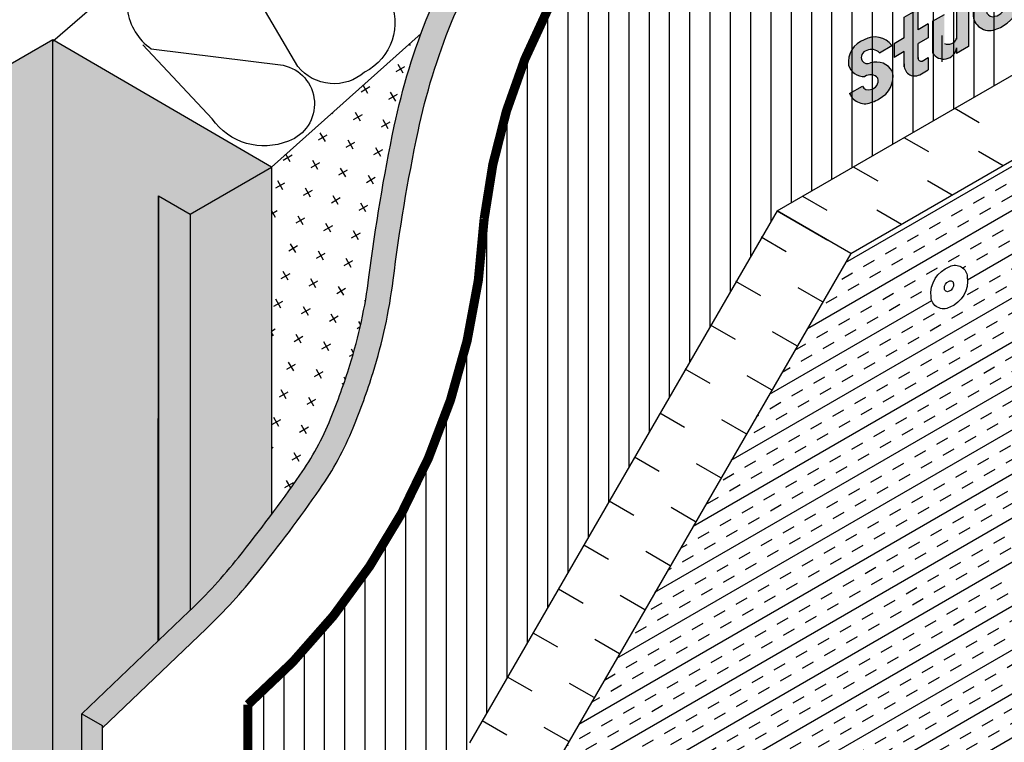
# Model space of a CAD drawing. Extents: x -129 to 6, y -4 to 100.
# Drawn here: x -35 to -25, y 43 to 50 of the extents above; entities that cross this region are included whole.
import ezdxf

# ---------------------------------------------------------------- set-up
doc = ezdxf.new("R2010")
doc.units = 0
doc.header["$LTSCALE"] = 1.5
doc.header["$MEASUREMENT"] = 0
doc.linetypes.add('DASHED', pattern=[0.75, 0.5, -0.25])
for name, color, linetype in [('8X11-TTB$0$B', 5, 'CONTINUOUS'), ('DUPONTLOGO', 242, 'CONTINUOUS'), ('FASTENING', 7, 'CONTINUOUS'), ('INSULATION', 40, 'CONTINUOUS'), ('RIGID_INSULATION', 191, 'CONTINUOUS'), ('STRUCTURE', 252, 'CONTINUOUS'), ('STRUCTURE_SHADING', 254, 'CONTINUOUS'), ('TEXT', 7, 'CONTINUOUS'), ('TYVEK', 160, 'DASHED')]:
    doc.layers.add(name, color=color, linetype=linetype)
doc.styles.add('DETAILS', font='sanss___.ttf', dxfattribs={"height": 1})
doc.dimstyles.new('TYVEKDETAILS', dxfattribs={"dimscale": 6, "dimtxt": 1.5, "dimasz": 0.1, "dimexe": 0.75, "dimexo": 0.75, "dimgap": 0.75, "dimtad": 0, "dimtih": 1, "dimtoh": 1, "dimdec": 4, "dimzin": 0, "dimtxsty": 'DETAILS', "dimcen": 0.0625, "dimazin": 3, "dimtfac": 1, "dimtdec": 4, "dimtofl": 0, "dimtmove": 0, "dimatfit": 3, "dimtolj": 1, "dimtzin": 0})

# ---------------------------------------------------------------- blocks, each defined once
blk = doc.blocks.new('A$C556B52D5')
at = {"layer": 'DUPONTLOGO'}
h = blk.add_hatch(color=182, dxfattribs=at)
h.paths.add_polyline_path([(3.220264813318892, 1.250231257260538), (3.220264813318892, 1.080347257260584), (3.337963901076108, 1.148300857260594), (3.337963901076108, 1.356978271928597, 0.1510529132693857), (3.431005723199064, 1.368594313871014, 0.08923826883145888), (3.539889841216763, 1.434766853157114, 0.2127480191166086), (3.657588928973951, 1.689255506256856, 0.5384264693989396), (3.422573142901342, 1.820058025804045, 0.2200211352466317), (3.337963901076108, 1.735366826756533), (3.337963901076108, 1.771208857260476), (3.220264813318892, 1.703255257260466), (3.220264813318892, 1.567348057260475)])
h.paths.add_polyline_path([(3.35794545335682, 1.552846436854779, -0.3108884899091896), (3.431747531988535, 1.678124255435947, -0.6341536017397044), (3.517481290747781, 1.630407496305367, -0.2127480191125775), (3.474544663535625, 1.537570035655762, -0.1005835782634751), (3.429270055035857, 1.511430728250346, -0.466116901835484)], flags=16)
h = blk.add_hatch(color=182, dxfattribs=at)
h.paths.add_polyline_path([(2.866555162046581, 1.49461787715336, 0.1102468081658543), (2.823726735144135, 1.360683174634786), (2.940060183766462, 1.427848322512645, -0.269000115708438), (2.996925478441995, 1.492856726038013, -0.35318688436833), (3.049689101162244, 1.491142607482104, -0.1905419740582252), (3.059627027094962, 1.440626988142057, 0.1143185812800171), (2.853646774312352, 1.301723845304465, 0.4546119229539555), (2.878959453776503, 1.121034625690712, 0.4058134010112067), (3.059627027094962, 1.187140956163361), (3.059627027094962, 1.157486988141969), (3.177326114852178, 1.225440588141979), (3.177326114852178, 1.461650777815052, 0.379186610570399), (3.05268037862362, 1.582523709482331, 0.2442004430970248)])
h.paths.add_polyline_path([(3.053334073327221, 1.350127131992565, -0.0009435784860128665), (3.053334073327221, 1.264852863779893, -0.2711281288692511), (2.986931959544393, 1.212794128533034, -0.4382804466287078), (2.938755345494684, 1.251992002027464, -0.3038765555789979), (2.957941888496464, 1.297157168241469, -0.1081086455131748)], flags=16)
for points in [[(1.909017475698192, 0.4931822539110584), (2.075757850020935, 0.5894498539110344), (2.142898308525716, 0.9766701083905645), (2.210038767030511, 0.6669769774935048), (2.376779141353239, 0.7632445774935235), (2.425820427918765, 1.445442398367007), (2.28991322791876, 1.366976339862148), (2.270849962371756, 0.859018454503186), (2.201747852404338, 1.316074036575685), (2.084048764647108, 1.248120436575661), (2.014946654679676, 0.7112726109206591), (1.9958833891327, 1.197218133289212), (1.859976189132695, 1.118752074784297)], [(2.452295688500158, 0.8068440763170486), (2.588202888500177, 0.8853101348218644), (2.588202888500177, 1.143356762529478, -0.4035437564934867), (2.756393528137693, 1.253593155795983), (2.794566980269138, 1.396074971478313, 0.3188248953897637), (2.588202888500177, 1.307517224878026), (2.588202888500177, 1.338334134821949), (2.452295688500158, 1.25986807631709)], [(1.228579717029277, 0.3676150612691345), (1.367744624238924, 0.4479619579083334, 0.4351274600614082), (1.095003226833285, 0.4792383212486442, 0.2576403943727183), (0.9399678756225569, 0.1904522666843462, 0.5131396402506846), (1.175142776218081, 0.06563904127965259, 0.01050506829098769), (1.184130735371326, 0.0685525201245838), (1.279198882875676, 0.1234401406775731, 0.2510258907919918), (1.395868999822028, 0.3879188152496056), (1.25680009866349, 0.3076273477298201, -0.3480232729081373), (1.155463101401324, 0.1892803952458877, -0.3993521555086357), (1.076983086939094, 0.2215131761647768, -0.3084390351191073), (1.107582028681151, 0.3535772167632132, -0.3602356893464677)], [(0.7628750544271554, 0.1083065933673595), (0.9020399616368024, 0.1886534900065584, 0.4351274600614082), (0.6292985642311635, 0.2199298533468692, 0.2576403943727183), (0.4742632130204072, -0.06885620121742875, 0.5131396402506846), (0.7094381136159598, -0.1936694266221224, 0.01050506829098769), (0.7184260727691765, -0.1907559477771912), (0.8134942202735544, -0.1358683272241876, 0.2510258907919918), (0.9301643372199067, 0.1286103473478306), (0.7910954360613403, 0.04831887982804517, -0.3480232729081373), (0.6897584387992026, -0.07002807265588729, -0.3993521555086357), (0.6112784243369731, -0.03779529173699814, -0.3084390351191073), (0.6418773660790293, 0.09426874886143821, -0.3602356893464677)], [(0.4293424056594972, 0.08579927478440652), (0.3116433179023375, 0.01784567478443932), (0.3116433179023375, -0.2868594767287647, -0.4598255834214006), (0.1924717851287596, -0.3364413469409016), (0.1924717851287596, -0.0509580417421347), (0.07477269737154302, -0.1189116417421303), (0.07477269737157144, -0.4308394918111986, 0.6959710472286621), (0.3116433179023375, -0.3813496115014203), (0.3116433179023375, -0.4351783252154604), (0.4293424056595256, -0.3672247252155074)], [(-0.06747560943014719, -0.3395362019920896), (0.0333294233973902, -0.2813363891534522), (0.0333294233973902, -0.1454291891534325), (-0.06747560943014719, -0.2036290019920699), (-0.06747560943014719, -0.0001789190926757556), (-0.2033828094301242, -0.07864497759744893), (-0.2033828094301242, -0.2820950604968431), (-0.3041878422576474, -0.3402948733355089), (-0.3041878422576474, -0.4762020733355001), (-0.2033828094301384, -0.4180022604968627), (-0.2033828094301384, -0.5674168540563755, 0.5225497163138262), (-0.05170225025119635, -0.6449559867979247), (0.0333294233973902, -0.5958629271273281), (0.0333294233973902, -0.4754519788432816), (-0.02887058507889151, -0.5113631704806636, -0.5625580543673786), (-0.06747560943011877, -0.4755261617689399)]]:
    blk.add_hatch(color=182, dxfattribs=at).paths.add_polyline_path(points)
h = blk.add_hatch(color=182, dxfattribs=at)
h.paths.add_polyline_path([(1.542590036035136, 0.7476292588231246, 0.2576403943729867), (1.387554684824266, 0.4588432042585566, 0.5131396402510344), (1.622729585420075, 0.3340299788541472, 0.08200931940621184), (1.688514270311856, 0.366304745021452, 0.29702570383043), (1.842907874639394, 0.6626091314042526, 0.5350210848518762)])
h.paths.add_polyline_path([(1.700046011454873, 0.6138802350381241, -0.4359844533382529), (1.603049910603119, 0.4576713328202828, -0.4605665040670404), (1.52059977588695, 0.5019700991498013, -0.2797514858276361), (1.55516883788269, 0.6219681543374094, -0.460315170099053)], flags=16)
h = blk.add_hatch(color=182, dxfattribs=at)
h.paths.add_polyline_path([(-0.4467336112185762, -0.4282298547628756), (-0.3253262739295906, -0.3581352958974406, 0.3833598428823599), (-0.5982684743415234, -0.3010769027800535, 0.006267936530740595), (-0.6038290225501441, -0.3031608970196231), (-0.6661435549834209, -0.3391382090944006, 0.2576051533683898), (-0.7532585619563861, -0.5507873737294773, 0.2549531592135616), (-0.6459706467513229, -0.6574913750962565), (-0.4238529442116885, -0.529251659743224, 0.1582498796631523), (-0.5368382539978995, -0.5293282011426896, -0.3895611696277511), (-0.6194674898760013, -0.5077898538515768, -0.4995739648540094), (-0.5727612146888248, -0.4072690834878046, -0.3054239474705804)])
h.paths.add_polyline_path([(-0.5378085997733137, -0.7901163547244181, -0.3993521555088841), (-0.6162886142355717, -0.757883573805529), (-0.7419805679708418, -0.8304518571295745, 0.430790463786374), (-0.5190173222452188, -0.9141948390181511), (-0.3907387852704289, -0.8401331911644974, 0.265575237187334), (-0.3200752105772722, -0.6148457666579503, 0.1904806476944564), (-0.4238529442116885, -0.529251659743224), (-0.6459706467513229, -0.6574913750962565, 0.08450102541924148), (-0.5932867847143086, -0.6635660849500908, -0.3831592690512692), (-0.4631886872449229, -0.6801107705219493, -0.4628738758274196)])
at = {"layer": 'DUPONTLOGO', "color": 182}
for p, q in [((3.220264813318892, 1.70325525726048), (3.337963901076108, 1.771208857260476)), ((3.337963901076108, 1.735366826756518), (3.337963901076108, 1.771208857260476)), ((3.220264813318892, 1.250231257260538), (3.220264813318892, 1.703255257260437)), ((3.220264813318892, 1.70325525726048), (3.220264813318892, 1.567348057260475)), ((3.177326114852178, 1.225440588141964), (3.177326114852178, 1.461650777815279)), ((2.270849962371756, 0.859018454503186), (2.28991322791876, 1.366976339862148)), ((2.28991322791876, 1.366976339862148), (2.425820427918751, 1.445442398366993)), ((2.376779141353239, 0.7632445774935235), (2.425820427918751, 1.445442398366922)), ((2.756393528140336, 1.253593155805845), (2.794566980269138, 1.396074971478313)), ((2.822361096009246, 1.359894722512635), (2.940060183766462, 1.427848322512645)), ((2.822361096009246, 1.359894722512635), (2.940060183766462, 1.427848322512645)), ((3.220264813318892, 1.250231257260495), (3.220264813318892, 1.3861384572605)), ((2.084048764647122, 1.248120436575675), (2.201747852404338, 1.316074036575671)), ((2.201747852404338, 1.316074036575671), (2.084048764647122, 1.248120436575675)), ((2.084048764647122, 1.248120436575647), (2.20174785240431, 1.316074036575671)), ((2.201747852404338, 1.316074036575671), (2.270849962371756, 0.859018454503186)), ((2.452295688500158, 1.25986807631709), (2.588202888500177, 1.338334134821935)), ((2.588202888500177, 1.307517224878026), (2.588202888500177, 1.338334134821906)), ((3.337963901076108, 1.148300857260494), (3.337963901076108, 1.356978271928597)), ((3.698722541961246, 1.339855125132146), (3.698722541961246, 1.130324246139082)), ((1.859976189132709, 1.118752074784325), (1.995883389132672, 1.197218133289212)), ((1.9958833891327, 1.19721813328924), (2.014946654679676, 0.7112726109206591)), ((2.084048764647122, 1.248120436575675), (2.014946654679676, 0.7112726109206591)), ((2.452295688500158, 0.806844076317148), (2.452295688500158, 1.259868076317048)), ((2.452295688500158, 0.8068440763171054), (2.452295688500158, 1.259868076317048)), ((3.177326114852178, 1.225440588142064), (3.059627027094962, 1.157486988142054)), ((3.059627027094962, 1.157486988142054), (3.177326114852178, 1.225440588142064)), ((3.177326114852178, 1.225440588141964), (3.059627027094962, 1.157486988141969)), ((3.059627027094962, 1.157486988142054), (3.059627027094962, 1.187140956163361)), ((3.220264813318892, 1.250231257260495), (3.220264813318892, 1.080347257260499)), ((3.698722541961246, 1.235089685635614), (3.781325618415934, 1.181850935482601)), ((1.909017475698192, 0.4931822539110584), (1.859976189132681, 1.11875207478441)), ((2.588202888500177, 0.8853101348219639), (2.588202888500177, 1.143356762529478)), ((3.220264813318892, 1.080347257260499), (3.337963901076108, 1.148300857260494)), ((3.220264813318892, 1.080347257260499), (3.337963901076108, 1.148300857260494)), ((3.337963901076108, 1.148300857260594), (3.220264813318892, 1.080347257260584)), ((2.075757850020921, 0.5894498539110344), (2.14289830852573, 0.9766701083905645)), ((2.210038767030511, 0.666976977493519), (2.14289830852573, 0.9766701083905645)), ((2.452295688500158, 0.8068440763170486), (2.588202888500177, 0.8853101348218644)), ((2.210038767030511, 0.666976977493519), (2.376779141353239, 0.7632445774935235)), ((1.909017475698192, 0.4931822539110584), (2.075757850020921, 0.5894498539110344)), ((1.958058762263704, 0.5214962539110246), (2.075757850020921, 0.5894498539110344)), ((1.228579717029845, 0.3676150612694613), (1.367744624237957, 0.4479619579077792)), ((1.256800098667071, 0.3076273477318949), (1.395868999823222, 0.3879188152502735)), ((0.7628750544277239, 0.1083065933676863), (0.9020399616358361, 0.1886534900060042)), ((0.7910954360649498, 0.04831887983011995), (0.930164337221072, 0.1286103473484985)), ((0.311643317902309, 0.01784567478442511), (0.4293424056595541, 0.08579927478442073)), ((0.3116433179023375, 0.01784567478442511), (0.3116433179023375, -0.294082175284629)), ((0.4293424056595256, 0.08579927478442073), (0.4293424056595256, -0.3672247252155927)), ((0.4293424056595256, 0.08579927478442073), (0.4293424056595256, -0.3672247252155927)), ((-0.2033828094301384, -0.07864497759744893), (-0.06747560943014719, -0.0001789190926615447)), ((-0.2033828094301384, -0.2820950604968573), (-0.2033828094301384, -0.0786449775974205)), ((-0.06747560943014719, -0.2036290019920699), (-0.06747560943014719, -0.0001789190926615447)), ((0.07477269737154302, -0.1189116417421161), (0.1924717851287596, -0.0509580417421347)), ((0.0333294233973902, -0.1454291891534325), (-0.06747560943014719, -0.2036290019920699)), ((0.0333294233973902, -0.1454291891534325), (0.0333294233973902, -0.2813363891534522)), ((0.07477269737157144, -0.1189116417421445), (0.07477269737157144, -0.4308394918111986)), ((-0.2033828094301384, -0.2820950604968431), (-0.3041878422576474, -0.3402948733354947)), ((0.0333294233973902, -0.2813363891534522), (-0.06747560943014719, -0.3395362019920753)), ((0.1696133662229329, -0.5171793560507894), (0.1696133662229613, -0.2581910456141117)), ((-0.4467336112202531, -0.4282298547638419), (-0.3253262739295906, -0.3581352958974406)), ((-0.3041878422576474, -0.3402948733354947), (-0.3041878422576474, -0.4762020733355001)), ((-0.06747560943011877, -0.4879099182419537), (-0.06747560943011877, -0.3395362019920896)), ((0.4293424056595256, -0.3672247252155358), (0.3116433179023375, -0.4351783252154604)), ((0.3116433179023375, -0.3813496115021593), (0.3116433179023375, -0.4351783252156025)), ((-0.2033828094301384, -0.4180022604968627), (-0.3041878422576474, -0.4762020733355001)), ((-0.2033828094301384, -0.5674168540563045), (-0.2033828094301384, -0.4180022604968627)), ((-0.02887058507889151, -0.5113631704806636), (0.0333294233973902, -0.4754519788432816)), ((0.0333294233973902, -0.4754519788432816), (0.0333294233973902, -0.5958629271273281)), ((-0.05170225025119635, -0.6449559867979247), (0.0333294233973902, -0.5958629271273281)), ((-0.7419805679708418, -0.8304518571295745), (-0.6162886142355717, -0.757883573805529))]:
    blk.add_line(p, q, dxfattribs=at)
for centre, radius, start, end in [((3.471840812644984, 1.686228751804691), 0.1426098799564579, 110.2105893492982, 159.8448836613189), ((3.496954223936427, 1.677169867013859), 0.16108870580646, 4.302644154221156, 117.4994364248621), ((3.485851397955855, 1.561873691251876), 0.1282241084419046, 114.9576143071204, 184.0370863664979), ((3.463368150744884, 1.634059470138467), 0.05423623174455069, 356.1390915240989, 125.6629890549764), ((3.313225494013125, 1.694059206654671), 0.3443969379589824, 311.1588234981752, 359.2008039163069), ((3.044244632082382, 1.359388223132981), 0.2232948881816793, 89.03257730858849, 142.7272383383491), ((3.046769349350029, 1.451723562894543), 0.1309336420270183, 355.6517372763954, 89.45502386983706), ((3.410994769099489, 1.562081856593821), 0.05384721792741849, 189.8757153247517, 302.2048918752512), ((3.391857509674054, 1.632159886210189), 0.1256360029674368, 311.1588234981752, 359.2008039163069), ((3.145165081496572, 1.331711524251446), 0.3227413314586834, 149.6846935596064, 174.84977403775), ((3.024537719999813, 1.411327952846591), 0.08607773662187951, 108.710260796148, 168.9349214221527), ((3.022245318221422, 1.459310289686428), 0.04202924789176032, 49.23419585552107, 127.0444057602404), ((2.990785540521614, 1.45331917123886), 0.07000172701720124, 349.5537856372033, 32.70552557598438), ((3.387595532719075, 1.635891733091412), 0.1312528382031388, 288.512606525581, 311.4873934744794), ((2.753767070759864, 1.20642843233432), 0.1939856758249363, 77.85863984934684, 148.5929450614016), ((3.256430364981014, 0.9266100001822082), 0.550404412876884, 110.950504718799, 135.8852361100956), ((3.365698350708612, 1.513261524588444), 0.1587250917730715, 259.9369019300025, 294.2959277864195), ((3.301542443149515, 1.704289050079623), 0.3597939643731721, 291.0895202086272, 311.4873934744557), ((2.945131786309247, 1.222422312211791), 0.12107122106811, 133.841960115137, 236.8688669144573), ((2.98207495307517, 1.260247353514899), 0.04409919760165715, 123.1782117250907, 190.7894000886547), ((3.126698785418228, 1.105626999238282), 0.2552698491734899, 106.7023985631963, 131.3832206846837), ((2.975659695136443, 1.295550240039418), 0.0835202845813053, 277.7565608412225, 338.435773453929), ((-19.53996196764928, 1.307489997880495), 22.59333627245894, 359.8918739023284, 0.1081260977005305), ((2.729469620179174, 1.111246993471667), 0.144870033989846, 79.2893823387389, 167.1943094208357), ((2.935275363458601, 1.247058119774024), 0.1380340637099442, 245.92164427428, 334.2735380842099), ((2.980907636449217, 1.254594820232711), 0.04223257386575714, 183.5334116264873, 278.2010089848225), ((1.66439337973128, 0.6049583809994772), 0.1875927341730743, 17.89771543515947, 130.4885972157508), ((1.726693649543279, 0.4627843371336411), 0.3391618638924875, 122.8757694327406, 180.6658041083846), ((1.636728196671868, 0.5334941606401458), 0.1203311122147795, 132.6712732316579, 201.2384925311235), ((1.624145573940467, 0.5559128008682563), 0.09550444931582021, 37.37005474894768, 136.2393852856154), ((1.579001605642418, 0.5808225994665719), 0.125477310491068, 281.0493610937683, 15.27517392190594), ((1.53832069422981, 0.6329419208867506), 0.3060285833868252, 299.3920481145082, 5.563139503481089), ((1.21680657052957, 0.3365674434251105), 0.1875927341730743, 36.42787382474449, 130.4885972157508), ((1.580770014600603, 0.5150820124028286), 0.06158230180832332, 204.1325881229911, 291.2102017748794), ((1.279106840341569, 0.1943933995592744), 0.3391618638924875, 122.8757694327406, 180.6658041083846), ((1.549939088007363, 0.4808436638648317), 0.1638679792394075, 187.7156708188158, 296.3722994449837), ((1.189141387470158, 0.2651032230657648), 0.1203311122147795, 132.6712732316579, 201.2384925311235), ((1.176558764738758, 0.2875218632938754), 0.09550444931582021, 56.99606474541741, 136.2393852856154), ((1.131414796440708, 0.3124316618922052), 0.125477310491068, 281.0493610937683, 357.8057050728499), ((1.090733885028101, 0.3645509833123839), 0.3060285833868252, 299.3920481145082, 4.379272789398833), ((1.557896140294673, 0.5493588946617223), 0.2248775613299558, 286.7565379038971, 305.5097228778382), ((0.813402177739448, -0.0649150683425006), 0.3391618638924875, 122.8757694327406, 180.6658041083846), ((0.7511019079274206, 0.07725897552332128), 0.1875927341730743, 36.42787382474449, 130.4885972157508), ((1.133183205398893, 0.2466910748284477), 0.06158230180832332, 204.1325881229911, 291.2102017748794), ((0.7108541021366079, 0.02821339539210044), 0.09550444931582021, 56.99606474541741, 136.2393852856154), ((0.6250292224259795, 0.1052425154106089), 0.3060285833868252, 299.3920481145082, 4.379272789398833), ((1.102352278805625, 0.212452726290465), 0.1638679792394075, 187.7156708188158, 296.3722994449837), ((1.110309331092964, 0.2809679570873413), 0.2248775613299558, 286.7565379038971, 305.5097228778382), ((0.7234367248680371, 0.005794755163989862), 0.1203311122147795, 132.6712732316579, 201.2384925311235), ((0.6657101338385587, 0.0531231939904302), 0.125477310491068, 281.0493610937683, 357.8057050728499), ((0.6366476162035042, -0.04685574161131001), 0.1638679792394075, 187.7156708188158, 296.3722994449837), ((0.6674785427967436, -0.01261739307331311), 0.06158230180832332, 204.1325881229911, 291.2102017748794), ((0.644604668490814, 0.02165948918556637), 0.2248775613299558, 286.7565379038971, 305.5097228778382), ((-0.493538322261287, -0.4814408032494839), 0.2085654366075409, 36.24276237429118, 120.1420331663472), ((0.2308004148724763, -0.2605582375119866), 0.08501370568697922, 243.2016164302631, 341.9783429684682), ((-0.5179307894722172, -0.5238956251405824), 0.2368592971460902, 109.8268584416311, 186.5191158444226), ((0.1840416116124004, -0.3622219477871198), 0.1290273729379523, 212.127567155171, 351.4747642194781), ((-0.5583654951483084, -0.4750692119777398), 0.06931157309093963, 101.9873517144121, 208.1694310614547), ((-0.525304044395881, -0.5112844327485249), 0.1143301180531384, 46.58921369883019, 114.5249191142769), ((-0.03728728097902945, -0.4817180400054468), 0.03081678975439623, 168.4089162763288, 285.850037320687), ((-0.6017847492716442, -0.5057741672777922), 0.1580205831033289, 196.5502772308719, 273.0827154719224), ((-0.5664283121912774, -0.4735791876004782), 0.06311516501458447, 212.8223186662045, 297.9581452212949), ((-0.4802277086970719, -0.7033118888630412), 0.1829619562423407, 28.91568002896116, 108.0237722808629), ((-0.1005755090486389, -0.553434053351296), 0.1037538419880937, 172.2547379656768, 298.1024831317161), ((-0.5374478376640468, -0.7442614847615943), 0.09813121602437098, 40.82295456538004, 124.6821445994519), ((-0.5525242613101113, -0.6656617470921304), 0.2379387002025857, 294.8998160433025, 12.33150098747543), ((-0.5600884957758012, -0.7327056751418723), 0.06158230180832332, 204.1325881229911, 291.2102017748794), ((-0.5471834142139755, -0.7034459565497428), 0.08717594315839773, 276.1734694986752, 15.52621180746126), ((-0.5909194223690406, -0.7669440236798692), 0.1638679792394075, 202.8024416010978, 296.3722994449837), ((-0.5829623700817308, -0.6984287928829929), 0.2248775613299558, 286.7565379038971, 305.5097228778382)]:
    blk.add_arc(centre, radius, start, end, dxfattribs=at)
blk.add_ellipse((3.738582714899707, 1.264753195831261), major_axis=(0.1041545791609349, 0.09263469999518924), ratio=0.9031737347499493, dxfattribs=at)
blk.add_spline([(3.698722541961246, 1.339855125132161), (3.77881360477167, 1.369036250455864), (3.787559812865396, 1.312880655964435), (3.698722541961246, 1.235089685635629)], degree=3, dxfattribs=at)

msp = doc.modelspace()

# ---------------------------------------------------------------- hatches: boundary and pattern name
at = {"layer": 'INSULATION'}
h = msp.add_hatch(dxfattribs=at)
h.set_pattern_fill('CROSS', color=256, scale=0.8, angle=30, style=0)
h.set_pattern_definition([(30, (-4.773322672650298, -0.5525579227162254), (0.07320508075688777, 0.2732050807568878), [0.1, -0.3]), (120, (-4.705021402461076, -0.5708591929054474), (-0.2732050807568877, 0.07320508075688778), [0.09999999999999992, -0.2999999999999997])])
h.paths.add_polyline_path([(-31.16284121862345, 47.46423683409242, -0.0207311522296443), (-30.91364535481511, 48.95070541885065, -0.03672984945381909), (-30.64946540988074, 49.86603534763973), (-32.12383504535901, 48.54820205536943), (-32.12383504535853, 45.12646586589358, 0.007628441071117122), (-31.84434460543667, 45.51384010845653, 0.05565526587535737), (-31.54088851474408, 46.07122198252292, 0.02091384948871555), (-31.35126912025024, 46.59796780833, 0.04479910819463596)])
at = {"layer": 'RIGID_INSULATION', "linetype": 'CONTINUOUS'}
h = msp.add_hatch(dxfattribs=at)
h.set_pattern_fill('INSUL', color=256, angle=30, style=0)
h.set_pattern_definition([(30, (0, 0.5370765465768201), (-0.1875, 0.3247595264191645), []), (30, (-0.06249999999999999, 0.6453297220498749), (-0.1875, 0.3247595264191645), [0.125, -0.125]), (30, (-0.125, 0.7535828975229298), (-0.1875, 0.3247595264191645), [0.125, -0.125])])
h.paths.add_polyline_path([(-20.04648629270992, 50.70764160368287), (-23.08198792823978, 48.95509391728415), (-25.1876485745215, 41.09666140186251), (-29.44454679508243, 38.63894006830881), (-29.44454679508241, 42.45782224051622), (-26.41451759646271, 47.69970741711207), (-20.04648629270992, 51.37629200454171)])
edge = h.paths.add_edge_path(flags=16)
edge.add_arc((-25.38461199237377, 47.46343371054355), 0.1188454220048272, 2.708658704974482, 117.2913412950225, ccw=False)
edge.add_arc((-25.5380076912698, 47.42615186029732), 0.2754690588207481, -68.9590057526081, 8.959005752608903, ccw=False)
edge.add_arc((-25.49954356695854, 47.27690911168698), 0.1236384612046946, 182.965864919179, 299.2642124522687, ccw=False)
edge.add_arc((-25.34105492565385, 47.3027296317984), 0.283796165914761, 110.2118754469862, 186.5185032252841, ccw=False)
edge = h.paths.add_edge_path(flags=16)
edge.add_arc((-25.38461199237377, 42.62823969611112), 0.1188454220048272, 2.708658704974482, 117.2913412950225, ccw=False)
edge.add_arc((-25.5380076912698, 42.59095784586489), 0.2754690588207481, -68.9590057526081, 8.959005752608903, ccw=False)
edge.add_arc((-25.49954356695854, 42.44171509725455), 0.1236384612046946, 182.965864919179, 299.2642124522687, ccw=False)
edge.add_arc((-25.34105492565385, 42.46753561736597), 0.283796165914761, 110.2118754469862, 186.5185032252841, ccw=False)
at = {"layer": 'STRUCTURE'}
h = msp.add_hatch(dxfattribs=at)
h.set_pattern_fill('AR-SAND', color=256, scale=0.25, style=0)
h.set_pattern_definition([(37.50000000000001, (-4.773322672650298, -0.5525579227162254), (-0.01574833952740204, 0.4817059422532897), [0, -0.38, 0, -0.425, 0, -0.40625]), (7.499999999999999, (-4.773322672650298, -0.5525579227162254), (0.4424441763169318, 0.7055365163074351), [0, -0.205, 0, -0.3425, 0, -0.13125]), (327.5, (-5.080822672650299, -0.5525579227162254), (0.7785354654378738, 0.001414763384241124), [0, -0.125, 0, -0.45, 0, -0.5875]), (317.5, (-5.080822672650299, -0.5525579227162254), (0.7515316511430733, 0.2194188912335623), [0, -0.0625, 0, -0.295, 0, -0.3375])])
h.paths.add_polyline_path([(-20.77988539374353, 56.90816657228302), (-20.98739614926717, 57.01930028939709), (-28.8874357182341, 52.45821031764456), (-28.68743571823408, 52.34274026380662)])
h.paths.add_polyline_path([(-28.67572445369182, 52.3359787620706), (-28.88743571823409, 52.45821031764455, 0.02202440919495274), (-30.0739268989961, 50.96016509151131, 0.06029966926027795), (-30.5711501125926, 50.06732833624255, 0.04506024657636597), (-30.91364535481512, 48.95070541885063, 0.02073115222964359), (-31.16284121862345, 47.46423683409245, -0.04479910819463411), (-31.35126912025023, 46.59796780833007, -0.02091384948871538), (-31.54088851474405, 46.07122198252299, -0.05565526587535707), (-31.84434460543664, 45.51384010845659, -0.01612494577826618), (-32.44883394781028, 44.70532972939123, -0.03370422444087551), (-32.93447273615042, 44.17520509492844), (-33.99387236006825, 43.16469633731224), (-33.79387236006831, 43.04922628347437), (-33.79387236006831, 43.02379452873272), (-32.76882172685037, 44.00153948774649, 0.03370422444086479), (-32.26135150772971, 44.555495371978, 0.01612494577826873), (-31.6475951986421, 45.37640040922087, 0.05565526587535749), (-31.31867039765097, 45.98056268385148, 0.02091384948871565), (-31.12225369436515, 46.52619082938362, 0.04479910819463601), (-30.92470308118325, 47.43440015370545, -0.02073115222964427), (-30.67879629864293, 48.90124916732429, -0.04506024657635373), (-30.34896028991446, 49.97659971507893, -0.06032015627787331), (-29.87960718239409, 50.81931069331373, -0.02256722528568807)])
h.paths.add_polyline_path([(-33.7938723600683, 43.04922628347436), (-33.99387236006825, 43.16469633731224), (-33.99569936717196, 39.97680286214347), (-33.7938723600683, 40.0933277390245)])
h.paths.add_polyline_path([(-33.7938723600683, 40.09332773902451), (-33.99569936717196, 39.97680286214348), (-33.99703387144406, 37.6482637705297), (-33.79387236006831, 37.76555912381147)])
h.paths.add_polyline_path([(-33.7938723600683, 37.76555912381147), (-33.99703387144407, 37.6482637705297), (-33.99753928868721, 36.76637539231039), (-33.7938723600683, 36.64878823624723)])
at = {"layer": 'STRUCTURE_SHADING', "linetype": 'CONTINUOUS'}
h = msp.add_hatch(color=256, dxfattribs=at)
h.paths.add_polyline_path([(-32.12383504539568, 48.54820205534747), (-34.27039639301839, 49.79831483635695), (-34.27951011045165, 49.79044458986036), (-34.27951011045165, 39.25119397517609), (-33.99620895922267, 39.08762997925229), (-33.99387236006823, 43.16469633731225), (-33.24135724102137, 43.88248318645543), (-33.23884541703843, 48.26529443537368), (-32.92634541703853, 48.08487247625203)])
h.paths.add_polyline_path([(-32.12383504535901, 48.54820205536866), (-32.92634541703853, 48.08487247625202), (-32.92634541703853, 45.78166315244979), (-32.92634541703853, 44.18297370170298, 0.0331771590933834), (-32.44883394781042, 44.70532972939106, 0.008495459695957495), (-32.12383504535853, 45.12646586589357)])
h.paths.add_polyline_path([(-32.92634541703852, 48.08487247625202), (-33.23884541703849, 48.26529443537373), (-33.2388454170385, 43.88487909077234), (-32.93447273615042, 44.17520509492844, 0.0005264766358232869), (-32.92634541703853, 44.18297370170298)], flags=17)
h.paths.add_polyline_path([(-34.27951011045164, 49.803622476252), (-35.09140892649948, 49.33487247625196), (-34.77890892649958, 49.15445051713026), (-34.77890892649958, 38.96286593429782), (-34.27951011045165, 39.25119397517609)])
h.paths.add_polyline_path([(-33.99682189859539, 38.01812925153638), (-34.43171218217794, 37.76704522924207), (-34.43171218217793, 37.01704522924207), (-33.99725187183135, 37.26788100637288)])
h.paths.add_polyline_path([(-33.99682189859538, 38.01812925153639), (-33.99620895922266, 39.08762997925229), (-34.27951011045165, 39.25119397517609), (-34.77890892649958, 38.96286593429782), (-34.77890892649957, 38.59292776479212), (-35.09928477912104, 38.77789684954497), (-36.29044071612677, 38.0901826486679), (-34.43171218217793, 37.0170452292421), (-34.43171218217794, 37.76704522924207)])
h.paths.add_polyline_path([(-34.77890892649958, 49.15445051713026), (-35.09140892649948, 49.33487247625197), (-35.09745981704084, 38.7768432071967), (-34.77890892649958, 38.59292776479212)])
h.paths.add_polyline_path([(-35.09702863570351, 39.5291994345543), (-36.29044071612678, 38.84018264866786), (-36.29044071612676, 38.09018264866788), (-35.09745860893948, 38.77895118939088)])
at = {"layer": 'TYVEK', "linetype": 'CONTINUOUS'}
h = msp.add_hatch(dxfattribs=at)
h.set_pattern_fill('_USER', color=23, scale=0.2, angle=90, style=0, pattern_type=0)
h.set_pattern_definition([(90, (0, 0.5370765465768201), (-0.2, 1.224646799147353e-17), [])])
edge = h.paths.add_edge_path()
edge.add_line((-28.07220418100133, 51.81084708291611), (-20.76817412920017, 56.0210501154789))
edge.add_line((-20.76817412920017, 56.0210501154789), (-20.76817412920017, 51.7622399462479))
edge.add_arc((-24.12298647113984, 47.37030652775704), 5.942619030519793, 131.6484600270024, 173.5477893954785)
edge.add_arc((-36.79331772751821, 48.3732301377626), 6.773648390752715, 310.91725342855193, 357.1641438401333, ccw=False)
edge.add_line((-32.35679212268926, 43.25468023771825), (-32.35679212268926, 38.48503441156195))
edge.add_line((-32.35679212268926, 38.48503441156195), (-30.17115720131352, 39.74691132176848))
edge.add_line((-30.17115720131351, 39.74691132176848), (-30.17115720131352, 42.87733095414973))
edge.add_line((-27.14132927906504, 48.11933233771269), (-30.17115720131352, 42.87733095414973))
edge.add_line((-27.14132927906503, 48.11933233771268), (-20.76817412920018, 51.79295867121025))

# ---------------------------------------------------------------- linework, layer by layer
at = {"layer": 'FASTENING'}
for points in [[(-25.43910443180444, 47.56905003682127, -0.546252201092799), (-25.26589935104755, 47.46905003682126, -0.3537160203436517), (-25.43910443180444, 47.16905003682126, -0.5560120530374328), (-25.62301641910492, 47.27051193481742, -0.3458248453514607), (-25.43910443180444, 47.56905003682127, -1.000000000000007)], [(-25.44606899192696, 47.42596730903645, -0.546252201092799), (-25.40276772173774, 47.40096730903646, -0.3537160203436517), (-25.44606899192696, 47.32596730903646, -0.5560120530374328), (-25.49204698875208, 47.3513327835355, -0.3458248453514607), (-25.44606899192696, 47.42596730903645, -1.000000000000007)]]:
    msp.add_lwpolyline(points, format="xyb", dxfattribs=at)
at = {"layer": 'INSULATION'}
for points in [[(-34.27951011045165, 49.79044458986036), (-27.98338832101549, 55.22752674851657)], [(-32.12383504539668, 48.54820205533575), (-30.64946540988074, 49.86603534763973)]]:
    msp.add_lwpolyline(points, dxfattribs=at)
msp.add_lwpolyline([(-30.52928153353291, 50.16627218162359, -0.1604671838040611), (-30.96371366684319, 50.21322100840511), (-31.69737070506006, 51.35954180572061, 0.3022487078637426), (-32.4337915942752, 51.23788459748951, 0.3254773018761404), (-32.52426253854423, 50.66503253429437), (-30.96371366684319, 50.21322100840511, -0.4122668321748071), (-31.20710111746725, 49.48436841779161, -0.4290572560126745), (-31.8629857249659, 49.53991010577641), (-32.52426253854423, 50.66503253429437, 0.4190233518637325), (-33.41670452468956, 50.52699804472876, 0.4440705377667838), (-33.31004491294045, 49.71549616243459), (-32.00998965556504, 49.55196920037076, -0.755324433505207), (-31.95668160287148, 48.80535899667326, -0.3502475624283515), (-32.70960156778863, 49.0241635981523), (-33.39140765472919, 49.75318531361472)], format="xyb", dxfattribs=at)
at = {"layer": 'RIGID_INSULATION', "linetype": 'CONTINUOUS'}
for p, q in [((-27.14132927906503, 48.11933233771268), (-20.76817412920018, 51.79295867121025)), ((-26.41451759646271, 47.69970741711207), (-20.04648629270992, 51.37629200454171)), ((-25.38992119385495, 49.12888235041947), (-25.14905871819756, 48.989820335261)), ((-25.89032350391498, 48.84043948964609), (-25.64905871819758, 48.70114520066618)), ((-25.15678815733013, 48.70560779443006), (-24.91331066628264, 48.56503599943217)), ((-26.390725813975, 48.55199662887272), (-26.14905871819759, 48.41247006607136)), ((-25.65678815733014, 48.41693265983524), (-25.41371297634267, 48.2765931386588)), ((-26.89112812403503, 48.26355376809936), (-26.6490587181976, 48.12379493147655)), ((-27.14132927906504, 48.11933233771269), (-30.17115720131352, 42.87733095414973)), ((-27.14132927906504, 48.11933233771269), (-26.64112800269382, 47.83054099615077)), ((-26.41451759646271, 47.69970741711207), (-27.14132927906503, 48.11933233771268)), ((-26.15678815733015, 48.12825752524042), (-25.91411528640269, 47.98815027788543)), ((-27.05127897464809, 47.71559651582628), (-27.29813244598189, 47.85811743395126)), ((-26.41451759646271, 47.69970741711207), (-29.44454679508241, 42.45782224051622)), ((-27.30148689513951, 47.28270385688575), (-27.54615720131348, 47.42396432401802)), ((-26.69454679508237, 47.2209619613306), (-26.93456397645216, 47.35953594560457)), ((-27.55169481563092, 46.84981119794523), (-27.79615720131349, 46.9909516221258)), ((-26.94454679508238, 46.78794925943838), (-27.18478851866057, 46.92665288321683)), ((-27.80190273612234, 46.41691853900468), (-28.04615720131349, 46.55793892023358)), ((-27.19454679508238, 46.35493655754617), (-27.43501306086899, 46.49376982082909)), ((-28.05211065661375, 45.98402588006417), (-28.29615720131349, 46.12492621834136)), ((-27.44454679508238, 45.92192385565395), (-27.6852376030774, 46.06088675844133)), ((-28.30231857710516, 45.55113322112364), (-28.5461572013135, 45.69191351644915)), ((-27.69454679508239, 45.48891115376173), (-27.93546214528583, 45.6280036960536)), ((-28.55252649759658, 45.1182405621831), (-28.7961572013135, 45.25890081455693)), ((-27.94454679508239, 45.05589845186952), (-28.18568668749424, 45.19512063366584)), ((-28.802734418088, 44.68534790324259), (-29.04615720131351, 44.82588811266471)), ((-28.1945467950824, 44.6228857499773), (-28.43591122970265, 44.76223757127813)), ((-29.05294233857941, 44.25245524430204), (-29.29615720131351, 44.3928754107725)), ((-28.4445467950824, 44.18987304808508), (-28.68613577191107, 44.32935450889036)), ((-29.30315025907083, 43.81956258536151), (-29.54615720131351, 43.95986270888028)), ((-28.6945467950824, 43.75686034619287), (-28.93636031411949, 43.89647144650262)), ((-29.55335817956225, 43.38666992642097), (-29.79636512180492, 43.52697004993973)), ((-28.94454679508241, 43.32384764430065), (-29.1865848563279, 43.46358838411486)), ((-29.80356610005365, 42.95377726748047), (-30.04615720131352, 43.09383730509585)), ((-29.19454679508241, 42.89083494240843), (-29.43680939853632, 43.03070532172713))]:
    msp.add_line(p, q, dxfattribs=at)
at = {"layer": 'STRUCTURE'}
for p, q in [((-34.27951011045165, 49.803622476252), (-35.09140892649948, 49.33487247625196)), ((-34.27951011045165, 49.803622476252), (-35.09140892649948, 49.33487247625196)), ((-34.27951011045164, 39.25119397517609), (-34.27951011045165, 49.803622476252)), ((-32.12383504539569, 48.54820205534747), (-34.27951011045165, 49.803622476252)), ((-32.92634541703853, 48.08487247625203), (-32.12383504539569, 48.54820205534747)), ((-32.12383504535901, 48.54820205536942), (-32.12383504535853, 45.12646586589357)), ((-33.2388454170385, 48.26529443537376), (-33.2388454170385, 43.88487909077234)), ((-33.2388454170385, 48.26529443537376), (-32.92634541703853, 48.08487247625203)), ((-32.92634541703853, 48.08487247625203), (-32.92634541703853, 45.78166315244979))]:
    msp.add_line(p, q, dxfattribs=at)
for points in [[(-33.99387236006825, 43.16469633731224), (-32.93447273615042, 44.17520509492844, 0.03370422444086486), (-32.44883394781042, 44.70532972939106, 0.01612494577826863), (-31.84434460543667, 45.51384010845653, 0.05565526587535737), (-31.54088851474408, 46.07122198252292, 0.02091384948871555), (-31.35126912025024, 46.59796780833, 0.04479910819463596), (-31.16284121862345, 47.46423683409242, -0.02073115222964429), (-30.91364535481511, 48.95070541885065, -0.04506024657635389), (-30.57115011259271, 50.06732833624228, -0.06029966926032423), (-30.07392689899581, 50.9601650915117, -0.02202440919494416), (-28.88743571823426, 52.45821031764437)], [(-33.7938723600683, 43.02379452873272), (-32.76882172685037, 44.00153948774649, 0.03370422444086479), (-32.26135150772971, 44.555495371978, 0.01612494577826873), (-31.6475951986421, 45.37640040922087, 0.0556552658753575), (-31.31867039765097, 45.98056268385148, 0.02091384948871565), (-31.12225369436515, 46.52619082938362, 0.04479910819463601), (-30.92470308118325, 47.43440015370545, -0.02073115222964426), (-30.67879629864293, 48.90124916732429, -0.04506024657635373), (-30.34896028991446, 49.97659971507893, -0.06032015627787334), (-29.87960718239409, 50.81931069331373, -0.02256722528568795), (-28.67572445369182, 52.33597876207059)]]:
    msp.add_lwpolyline(points, format="xyb", dxfattribs=at)
for points in [[(-33.24135724102137, 43.88248318645544), (-33.23884541703843, 48.26529443537369), (-32.92634541703853, 48.08487247625203), (-32.92634541703853, 44.18297370170298)], [(-33.99753928868721, 36.76637539231037), (-33.99387236006825, 43.16469633731224), (-33.7938723600683, 43.04922628347436), (-33.7938723600683, 36.64878823624723)]]:
    msp.add_lwpolyline(points, dxfattribs=at)
at = {"layer": 'TYVEK', "color": 23, "const_width": 0.09}
for points in [[(-28.07220418100133, 51.81084708291611, 0.1848847346174922), (-30.02796454179879, 48.03810509539018)], [(-30.02796454179908, 48.03810509538775, -0.2045743993918248), (-32.35679212268926, 43.25468023771825), (-32.35679212268926, 38.48503441156195), (-30.17115720131352, 39.74691132176848)]]:
    msp.add_lwpolyline(points, format="xyb", dxfattribs=at)

# ---------------------------------------------------------------- block references
at = {"layer": '8X11-TTB$0$B', "linetype": 'CONTINUOUS'}
msp.add_blockref('A$C556B52D5', (-25.68359941189051, 50.10429016856773), dxfattribs=at)

# ---------------------------------------------------------------- leaders
at = {"layer": 'TEXT'}
msp.add_leader([(-30.71323716449456, 39.15710939362884), (-16.90371405693707, 43.08419330995602), (-15.60690580157486, 43.08419330995602)], dimstyle='TYVEKDETAILS', override={"dimgap": 0.75, "dimtad": 0, "dimfxl": 3}, dxfattribs=at)

doc.saveas('drawing.dxf')
